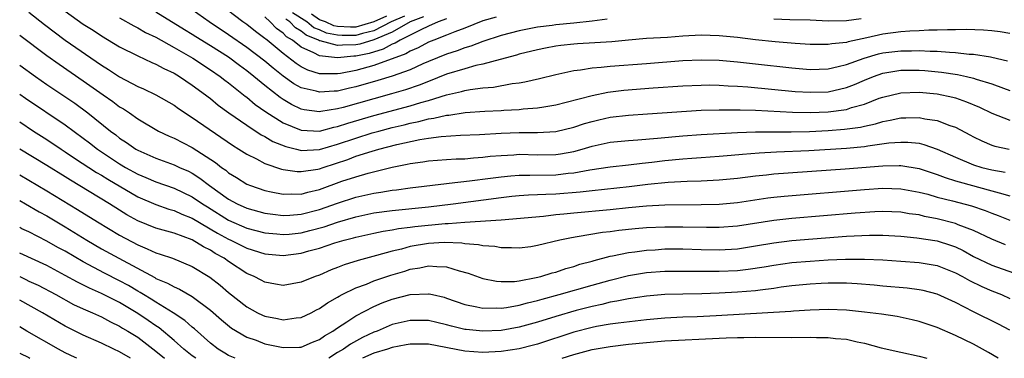
# Model space of a CAD drawing. Units: inches. Extents: x 2592000 to 2595000, y 1485000 to 1488000.
# Drawn here: x 2592000 to 2592108, y 1485000 to 1485037 of the extents above; entities that cross this region are included whole.
import ezdxf

# ---------------------------------------------------------------- set-up
doc = ezdxf.new("R2010")
doc.units = ezdxf.units.IN
doc.header["$MEASUREMENT"] = 0
doc.layers.add('LD25921485_2ft', color=228, linetype='Continuous')

msp = doc.modelspace()

# ---------------------------------------------------------------- linework, layer by layer
at = {"layer": 'LD25921485_2ft'}
for points, elevation in [([(2592052.46, 1485037.54), (2592051, 1485037.11), (2592049, 1485036.31), (2592047.91, 1485035.91), (2592047, 1485035.53), (2592045.59, 1485035), (2592045, 1485034.76), (2592043.86, 1485034.14), (2592043, 1485033.79), (2592042.52, 1485033.48), (2592039, 1485032.2), (2592037, 1485031.65), (2592035.33, 1485031.33), (2592035, 1485031.29), (2592033.28, 1485031.28), (2592033, 1485031.31), (2592031.7, 1485031.7), (2592031, 1485032.05), (2592030.42, 1485032.42), (2592029, 1485033.52), (2592027.23, 1485035), (2592027.09, 1485035.09), (2592027, 1485035.19), (2592025.95, 1485035.95), (2592025, 1485036.71), (2592024.58, 1485037), (2592021.95, 1485039)], 11566), ([(2592001, 1485038.08), (2592002.72, 1485036.72), (2592005, 1485035.01), (2592009, 1485032.26), (2592009.78, 1485031.78), (2592011, 1485030.96), (2592013, 1485029.9), (2592013.63, 1485029.63), (2592015, 1485029), (2592017, 1485027.85), (2592017.49, 1485027.49), (2592019, 1485026.5), (2592023.43, 1485023.43), (2592024.13, 1485023), (2592025, 1485022.45), (2592026.06, 1485021.94), (2592027, 1485021.44), (2592028.82, 1485020.82), (2592029, 1485020.78), (2592030.56, 1485020.56), (2592031, 1485020.55), (2592032.82, 1485020.82), (2592033, 1485020.86), (2592033.39, 1485021), (2592036.12, 1485021.88), (2592037, 1485022.22), (2592038.79, 1485022.79), (2592039.53, 1485023), (2592041.51, 1485023.51), (2592044.06, 1485024.06), (2592045, 1485024.2), (2592046.39, 1485024.39), (2592048.54, 1485024.54), (2592050.62, 1485024.62), (2592053, 1485024.76), (2592055, 1485024.84), (2592057, 1485024.84), (2592059, 1485024.96), (2592061, 1485025.44), (2592062.18, 1485025.82), (2592063, 1485026.06), (2592063.76, 1485026.24), (2592065, 1485026.51), (2592067, 1485026.75), (2592069.1, 1485026.9), (2592075, 1485027.28), (2592077, 1485027.34), (2592077.33, 1485027.33), (2592079, 1485027.35), (2592079.32, 1485027.32), (2592081, 1485027.28), (2592085.06, 1485027.06), (2592087, 1485027.03), (2592089, 1485027.11), (2592091, 1485027.38), (2592091.58, 1485027.58), (2592093, 1485027.97), (2592094.6, 1485028.6), (2592095, 1485028.74), (2592097, 1485029.2), (2592099, 1485029.27), (2592101, 1485029.08), (2592102.72, 1485028.72), (2592103, 1485028.64), (2592104.23, 1485028.23), (2592105.64, 1485027.64), (2592107, 1485026.98), (2592109, 1485026.18)], 11556), ([(2592005, 1485038.2), (2592007, 1485036.76), (2592008.08, 1485036.08), (2592009, 1485035.47), (2592011, 1485034.26), (2592013, 1485033.26), (2592014.54, 1485032.54), (2592015, 1485032.36), (2592015.86, 1485031.87), (2592017, 1485031.35), (2592017.6, 1485031), (2592019, 1485030.06), (2592020.45, 1485029), (2592020.75, 1485028.75), (2592021, 1485028.58), (2592021.86, 1485027.86), (2592023.02, 1485027.02), (2592025, 1485025.63), (2592026.59, 1485024.59), (2592027, 1485024.39), (2592027.86, 1485023.86), (2592029.29, 1485023.29), (2592030.48, 1485023), (2592030.88, 1485022.88), (2592031, 1485022.87), (2592033, 1485022.97), (2592035, 1485023.54), (2592037, 1485024.23), (2592038.79, 1485024.79), (2592039.53, 1485025), (2592041, 1485025.38), (2592042.31, 1485025.69), (2592043, 1485025.87), (2592043.95, 1485026.05), (2592045, 1485026.34), (2592045.59, 1485026.41), (2592047, 1485026.74), (2592047.24, 1485026.76), (2592049.04, 1485027.04), (2592051.19, 1485027.19), (2592053, 1485027.27), (2592053.3, 1485027.3), (2592055, 1485027.38), (2592055.44, 1485027.44), (2592057, 1485027.56), (2592057.68, 1485027.68), (2592059, 1485027.87), (2592060.16, 1485028.16), (2592063, 1485028.91), (2592064.74, 1485029.26), (2592066.51, 1485029.49), (2592069.74, 1485029.74), (2592073, 1485029.96), (2592075, 1485030.06), (2592075.93, 1485030.07), (2592077, 1485030.05), (2592077.98, 1485029.98), (2592079, 1485029.95), (2592080.14, 1485029.86), (2592085.35, 1485029.35), (2592087, 1485029.26), (2592089, 1485029.33), (2592091, 1485029.78), (2592091.89, 1485030.11), (2592093, 1485030.6), (2592093.99, 1485031), (2592095, 1485031.36), (2592097, 1485031.69), (2592099, 1485031.69), (2592099.65, 1485031.65), (2592101.48, 1485031.48), (2592103.22, 1485031.22), (2592104.21, 1485031), (2592105, 1485030.81), (2592105.29, 1485030.71), (2592107, 1485030.2), (2592108.28, 1485029.72), (2592109, 1485029.47)], 11558), ([(2592109, 1485035.73), (2592107.92, 1485035.92), (2592107, 1485036.03), (2592106.1, 1485036.1), (2592104.17, 1485036.17), (2592103, 1485036.14), (2592102.15, 1485036.15), (2592101, 1485036.08), (2592100.08, 1485036.08), (2592099, 1485036.01), (2592097.98, 1485035.98), (2592097, 1485035.91), (2592095, 1485035.64), (2592093.25, 1485035.25), (2592091.18, 1485034.82), (2592091, 1485034.75), (2592089.4, 1485034.6), (2592089, 1485034.51), (2592087.47, 1485034.53), (2592087, 1485034.52), (2592085.37, 1485034.63), (2592083.17, 1485034.83), (2592081, 1485035.05), (2592079, 1485035.28), (2592077, 1485035.48), (2592075, 1485035.53), (2592073, 1485035.42), (2592071.3, 1485035.3), (2592069, 1485035.18), (2592067, 1485035.01), (2592065.18, 1485034.82), (2592063.3, 1485034.7), (2592061.4, 1485034.6), (2592061, 1485034.57), (2592059.58, 1485034.42), (2592059, 1485034.33), (2592057.88, 1485034.12), (2592057, 1485033.93), (2592055, 1485033.44), (2592054.67, 1485033.33), (2592052.88, 1485032.88), (2592051, 1485032.36), (2592050.2, 1485032.2), (2592049, 1485031.86), (2592047, 1485031.25), (2592045, 1485030.46), (2592043.97, 1485030.03), (2592042.47, 1485029.53), (2592040.92, 1485029.08), (2592039, 1485028.56), (2592035.6, 1485027.6), (2592035, 1485027.45), (2592033.14, 1485027.14), (2592033, 1485027.13), (2592031.33, 1485027.33), (2592031, 1485027.4), (2592029.91, 1485027.91), (2592029, 1485028.47), (2592028.68, 1485028.68), (2592027, 1485030.01), (2592025.79, 1485031), (2592025, 1485031.62), (2592024.2, 1485032.2), (2592023, 1485033.11), (2592021, 1485034.39), (2592019.38, 1485035.38), (2592019, 1485035.63), (2592018.13, 1485036.14), (2592015, 1485038.07)], 11562), ([(2592064.68, 1485037.32), (2592063, 1485037.08), (2592061, 1485036.86), (2592059, 1485036.68), (2592058.62, 1485036.62), (2592057, 1485036.43), (2592055, 1485036.04), (2592053, 1485035.51), (2592051, 1485034.85), (2592049.67, 1485034.33), (2592049, 1485034.15), (2592048.17, 1485033.83), (2592047, 1485033.46), (2592045, 1485032.65), (2592044.39, 1485032.39), (2592043, 1485031.75), (2592041, 1485031.03), (2592039.44, 1485030.56), (2592037, 1485029.86), (2592036.29, 1485029.71), (2592035, 1485029.4), (2592034.6, 1485029.4), (2592033, 1485029.27), (2592032.62, 1485029.38), (2592031, 1485029.75), (2592030.19, 1485030.19), (2592029.02, 1485031.02), (2592027.9, 1485031.9), (2592027, 1485032.67), (2592025, 1485034.2), (2592023, 1485035.58), (2592020.84, 1485037), (2592019, 1485038.35)], 11564), ([(2592042.35, 1485037.65), (2592040.88, 1485037), (2592039, 1485036.02), (2592037.73, 1485035.73), (2592037, 1485035.52), (2592035.51, 1485035.51), (2592035, 1485035.54), (2592033.78, 1485035.78), (2592033, 1485036.13), (2592032.37, 1485036.37), (2592031.62, 1485037), (2592030.02, 1485038.02)], 11572), ([(2592040.38, 1485037.62), (2592039, 1485037.01), (2592037, 1485036.43), (2592036.43, 1485036.43), (2592035, 1485036.5), (2592034.59, 1485036.58), (2592033.67, 1485037), (2592033, 1485037.25), (2592032.14, 1485037.86)], 11574), ([(2592011, 1485037.46), (2592012.56, 1485036.56), (2592013, 1485036.36), (2592013.85, 1485035.85), (2592015, 1485035.31), (2592017, 1485034.19), (2592019.07, 1485033), (2592021, 1485031.74), (2592022.08, 1485031), (2592022.59, 1485030.59), (2592023, 1485030.29), (2592024.83, 1485028.83), (2592025, 1485028.71), (2592025.93, 1485027.93), (2592027.11, 1485027.11), (2592029, 1485025.9), (2592031, 1485025.08), (2592033, 1485025), (2592034.58, 1485025.42), (2592035, 1485025.49), (2592036.12, 1485025.88), (2592039, 1485026.7), (2592043, 1485027.78), (2592044.14, 1485028.14), (2592045, 1485028.37), (2592046.98, 1485028.98), (2592048.64, 1485029.36), (2592049, 1485029.47), (2592049.58, 1485029.58), (2592051, 1485029.76), (2592052.16, 1485029.84), (2592054.22, 1485030.22), (2592055, 1485030.31), (2592055.6, 1485030.4), (2592057.22, 1485030.78), (2592059, 1485031.22), (2592061, 1485031.65), (2592061.72, 1485031.72), (2592063, 1485031.95), (2592064.01, 1485032.01), (2592065, 1485032.13), (2592069, 1485032.43), (2592073, 1485032.75), (2592075, 1485032.84), (2592077, 1485032.79), (2592079, 1485032.62), (2592081, 1485032.41), (2592085, 1485031.94), (2592087, 1485031.77), (2592089, 1485031.85), (2592090.09, 1485032.09), (2592091, 1485032.32), (2592092.97, 1485033.03), (2592094.52, 1485033.48), (2592095, 1485033.59), (2592097, 1485033.84), (2592098.16, 1485033.84), (2592099, 1485033.87), (2592100.21, 1485033.79), (2592101, 1485033.79), (2592102.34, 1485033.66), (2592103, 1485033.65), (2592104.53, 1485033.47), (2592105, 1485033.45), (2592106.85, 1485033.15), (2592107, 1485033.14), (2592108.73, 1485032.73)], 11560), ([(2592047, 1485037.35), (2592046.08, 1485037), (2592045, 1485036.53), (2592044.15, 1485036.15), (2592043, 1485035.55), (2592041.88, 1485035), (2592041.34, 1485034.66), (2592041, 1485034.54), (2592040.01, 1485033.99), (2592038.46, 1485033.54), (2592037, 1485033.23), (2592036.77, 1485033.23), (2592035, 1485033.04), (2592033, 1485033.26), (2592032.39, 1485033.61), (2592031, 1485034.23), (2592030.04, 1485035), (2592029.38, 1485035.38), (2592029, 1485035.78), (2592028.28, 1485036.28), (2592027.58, 1485037), (2592027, 1485037.55)], 11568), ([(2592044.44, 1485037.56), (2592043, 1485037.03), (2592041, 1485035.86), (2592039, 1485035.02), (2592037.44, 1485034.56), (2592037, 1485034.47), (2592035.55, 1485034.45), (2592035, 1485034.4), (2592033.08, 1485034.92), (2592033, 1485034.93), (2592032.88, 1485035), (2592031.53, 1485035.53), (2592031, 1485035.98), (2592030.35, 1485036.35), (2592029.74, 1485037), (2592029.29, 1485037.29)], 11570), ([(2592092.64, 1485037.36), (2592091, 1485037.12), (2592089, 1485037.1), (2592087, 1485037.18), (2592084.76, 1485037.24), (2592083, 1485037.3)], 11564), ([(2592000, 1485035.56), (2592003, 1485033.31), (2592004.34, 1485032.34), (2592007, 1485030.53), (2592009.19, 1485029), (2592010.25, 1485028.25), (2592011, 1485027.68), (2592011.43, 1485027.43), (2592012.07, 1485027), (2592013, 1485026.34), (2592015.29, 1485025), (2592016.45, 1485024.45), (2592017, 1485024.22), (2592019, 1485023.19), (2592021.54, 1485021.54), (2592022.21, 1485021), (2592022.68, 1485020.68), (2592023, 1485020.41), (2592023.88, 1485019.88), (2592025, 1485019.16), (2592025.4, 1485019), (2592027, 1485018.45), (2592027.67, 1485018.33), (2592029, 1485018.06), (2592029.9, 1485018.1), (2592031, 1485018.07), (2592031.72, 1485018.28), (2592033, 1485018.56), (2592035.47, 1485019.47), (2592037, 1485019.98), (2592038.36, 1485020.36), (2592041, 1485021.01), (2592042.65, 1485021.35), (2592043, 1485021.44), (2592044.38, 1485021.62), (2592045, 1485021.74), (2592047, 1485021.88), (2592048.06, 1485021.94), (2592049, 1485021.96), (2592049.95, 1485022.05), (2592051, 1485022.11), (2592051.78, 1485022.22), (2592053, 1485022.32), (2592054.4, 1485022.4), (2592055, 1485022.44), (2592057, 1485022.39), (2592059, 1485022.41), (2592059.52, 1485022.48), (2592061, 1485022.75), (2592061.92, 1485023), (2592063, 1485023.33), (2592065, 1485023.76), (2592067, 1485023.97), (2592068.03, 1485024.03), (2592070.2, 1485024.2), (2592073, 1485024.48), (2592075, 1485024.63), (2592079, 1485024.85), (2592081, 1485024.92), (2592084.91, 1485024.91), (2592086.95, 1485024.95), (2592089, 1485025.05), (2592090.81, 1485025.19), (2592092.56, 1485025.44), (2592093, 1485025.55), (2592094.2, 1485025.8), (2592095, 1485026.05), (2592095.82, 1485026.18), (2592097, 1485026.46), (2592097.55, 1485026.45), (2592099, 1485026.5), (2592099.64, 1485026.36), (2592101, 1485026.17), (2592102.38, 1485025.62), (2592103, 1485025.42), (2592104.59, 1485024.59), (2592105, 1485024.35), (2592105.91, 1485023.91), (2592107, 1485023.45), (2592107.34, 1485023.34), (2592108.91, 1485023)], 11554), ([(2592000, 1485032.26), (2592001.73, 1485031), (2592003, 1485030.11), (2592006.06, 1485028.06), (2592007.51, 1485027), (2592009.98, 1485025), (2592010.57, 1485024.57), (2592011, 1485024.22), (2592011.74, 1485023.74), (2592012.78, 1485023), (2592013, 1485022.88), (2592014.32, 1485022.32), (2592015, 1485022.01), (2592017, 1485021.29), (2592017.6, 1485021), (2592018.57, 1485020.57), (2592019, 1485020.35), (2592019.83, 1485019.83), (2592020.9, 1485019), (2592023, 1485017.51), (2592023.94, 1485017), (2592025, 1485016.52), (2592027, 1485015.97), (2592027.85, 1485015.85), (2592029, 1485015.71), (2592029.74, 1485015.74), (2592031, 1485015.84), (2592033, 1485016.36), (2592035, 1485017.06), (2592037, 1485017.71), (2592039, 1485018.15), (2592039.74, 1485018.26), (2592041, 1485018.48), (2592041.47, 1485018.53), (2592043, 1485018.77), (2592047, 1485019.24), (2592047.26, 1485019.26), (2592049.51, 1485019.51), (2592051.81, 1485019.81), (2592053, 1485019.98), (2592054.06, 1485020.06), (2592055, 1485020.16), (2592056.14, 1485020.14), (2592059, 1485020.19), (2592060.37, 1485020.37), (2592061, 1485020.42), (2592062.75, 1485020.75), (2592065, 1485021.07), (2592067, 1485021.29), (2592068.52, 1485021.48), (2592069.58, 1485021.58), (2592071, 1485021.75), (2592073, 1485021.96), (2592073.98, 1485022.02), (2592075, 1485022.1), (2592077, 1485022.22), (2592078.33, 1485022.33), (2592079.55, 1485022.45), (2592081.39, 1485022.61), (2592083.3, 1485022.7), (2592086.85, 1485022.85), (2592091, 1485023.11), (2592093, 1485023.3), (2592093.38, 1485023.38), (2592095.69, 1485023.69), (2592097, 1485023.79), (2592097.78, 1485023.78), (2592099, 1485023.65), (2592099.53, 1485023.53), (2592101.01, 1485023.01), (2592103, 1485022.13), (2592105, 1485021.28), (2592105.9, 1485021), (2592107, 1485020.72), (2592108.48, 1485020.48)], 11552), ([(2592000, 1485029.06), (2592000.63, 1485028.63), (2592005, 1485025.7), (2592007, 1485024.22), (2592007.69, 1485023.69), (2592008.56, 1485023), (2592011, 1485021.38), (2592011.64, 1485021), (2592013, 1485020.25), (2592013.9, 1485019.9), (2592015, 1485019.42), (2592017, 1485018.71), (2592019, 1485017.78), (2592020.13, 1485017), (2592020.66, 1485016.66), (2592023, 1485015.21), (2592025, 1485014.33), (2592027, 1485013.8), (2592028.3, 1485013.7), (2592029, 1485013.62), (2592029.67, 1485013.67), (2592031, 1485013.82), (2592031.95, 1485014.05), (2592033.52, 1485014.48), (2592035, 1485014.99), (2592037, 1485015.57), (2592039, 1485015.99), (2592041, 1485016.27), (2592045, 1485016.67), (2592047.73, 1485017), (2592053, 1485017.69), (2592054.18, 1485017.82), (2592055, 1485017.9), (2592056.02, 1485017.98), (2592057, 1485018.01), (2592057.93, 1485018.07), (2592059, 1485018.1), (2592061.68, 1485018.32), (2592063, 1485018.47), (2592067.1, 1485018.9), (2592069.15, 1485019.16), (2592071.37, 1485019.37), (2592073.48, 1485019.48), (2592075, 1485019.53), (2592077, 1485019.62), (2592079, 1485019.81), (2592081, 1485020.08), (2592082.2, 1485020.2), (2592083, 1485020.29), (2592090.85, 1485020.85), (2592095, 1485021.18), (2592096.8, 1485021.2), (2592097, 1485021.22), (2592099, 1485020.89), (2592101, 1485020.23), (2592101.88, 1485019.88), (2592103, 1485019.54), (2592103.4, 1485019.4), (2592107, 1485018.44), (2592107.81, 1485018.19), (2592109, 1485017.88)], 11550), ([(2592000, 1485026.01), (2592001.53, 1485025), (2592003, 1485024.06), (2592004.57, 1485023), (2592005, 1485022.72), (2592006.02, 1485022.02), (2592008.45, 1485020.45), (2592009, 1485020.13), (2592009.69, 1485019.69), (2592013, 1485017.78), (2592015, 1485016.92), (2592016.42, 1485016.42), (2592017, 1485016.26), (2592017.86, 1485015.86), (2592019, 1485015.43), (2592021.77, 1485013.77), (2592023, 1485013.1), (2592023.24, 1485013), (2592025, 1485012.12), (2592027, 1485011.49), (2592029, 1485011.32), (2592031, 1485011.58), (2592031.82, 1485011.82), (2592033, 1485012.13), (2592034.7, 1485012.7), (2592035.72, 1485013), (2592036.75, 1485013.25), (2592037, 1485013.33), (2592039, 1485013.77), (2592040.01, 1485013.99), (2592041, 1485014.14), (2592041.71, 1485014.29), (2592043, 1485014.43), (2592043.5, 1485014.5), (2592046.83, 1485014.83), (2592047.16, 1485014.84), (2592049, 1485014.99), (2592053, 1485015.25), (2592057.65, 1485015.65), (2592059, 1485015.81), (2592059.89, 1485015.89), (2592061, 1485016.01), (2592065, 1485016.38), (2592067, 1485016.6), (2592069, 1485016.79), (2592071, 1485016.89), (2592075, 1485016.91), (2592077, 1485016.97), (2592079, 1485017.14), (2592082.36, 1485017.64), (2592083, 1485017.72), (2592084.16, 1485017.84), (2592093, 1485018.58), (2592095, 1485018.71), (2592097, 1485018.66), (2592099, 1485018.29), (2592099.96, 1485018.04), (2592101, 1485017.73), (2592102.69, 1485017.31), (2592104.76, 1485016.76), (2592106.27, 1485016.27), (2592107, 1485015.97), (2592107.72, 1485015.72), (2592109, 1485015.21)], 11548), ([(2592108.5, 1485012.5), (2592107, 1485013.09), (2592105, 1485014.05), (2592103.3, 1485014.7), (2592103, 1485014.83), (2592101, 1485015.34), (2592099.61, 1485015.61), (2592099, 1485015.77), (2592097.92, 1485015.91), (2592097, 1485016.08), (2592095, 1485016.16), (2592094.13, 1485016.13), (2592091.98, 1485015.98), (2592085, 1485015.38), (2592083, 1485015.16), (2592079, 1485014.53), (2592077, 1485014.38), (2592075.62, 1485014.38), (2592073, 1485014.43), (2592071, 1485014.44), (2592069, 1485014.36), (2592067.74, 1485014.26), (2592065.94, 1485014.06), (2592065, 1485013.92), (2592064.17, 1485013.83), (2592061.35, 1485013.35), (2592060.73, 1485013.27), (2592059.46, 1485013), (2592057, 1485012.4), (2592056.28, 1485012.28), (2592055, 1485012.11), (2592054.15, 1485012.15), (2592053, 1485012.15), (2592052.29, 1485012.29), (2592051, 1485012.37), (2592050.5, 1485012.5), (2592049, 1485012.6), (2592048.66, 1485012.66), (2592046.73, 1485012.73), (2592045, 1485012.64), (2592043, 1485012.31), (2592042.02, 1485012.02), (2592041, 1485011.78), (2592039.29, 1485011.29), (2592037.25, 1485010.75), (2592035.72, 1485010.28), (2592035, 1485009.98), (2592034.28, 1485009.72), (2592033, 1485009.16), (2592032.53, 1485009), (2592031, 1485008.38), (2592029, 1485008.01), (2592028.17, 1485008.17), (2592027, 1485008.36), (2592026.59, 1485008.59), (2592025.8, 1485009), (2592025, 1485009.34), (2592023, 1485010.64), (2592022.5, 1485011), (2592021.53, 1485011.53), (2592021, 1485011.89), (2592020.25, 1485012.25), (2592019, 1485013.04), (2592017, 1485013.75), (2592015, 1485014.31), (2592013, 1485015.13), (2592011.8, 1485015.8), (2592011, 1485016.29), (2592009.87, 1485017), (2592007.64, 1485018.36), (2592005.59, 1485019.59), (2592005, 1485019.97), (2592003, 1485021.2), (2592000, 1485022.99)], 11546), ([(2592000, 1485020.17), (2592001, 1485019.6), (2592003, 1485018.44), (2592006.38, 1485016.38), (2592008.57, 1485015), (2592011, 1485013.54), (2592013, 1485012.47), (2592014.05, 1485012.05), (2592015, 1485011.6), (2592015.47, 1485011.47), (2592016.81, 1485011), (2592019, 1485010.1), (2592020.94, 1485008.94), (2592022.05, 1485008.05), (2592023, 1485007.23), (2592025, 1485005.65), (2592026.19, 1485005), (2592026.73, 1485004.73), (2592027, 1485004.62), (2592028.37, 1485004.37), (2592029, 1485004.24), (2592030.45, 1485004.45), (2592031, 1485004.5), (2592032.07, 1485005), (2592032.68, 1485005.32), (2592033, 1485005.46), (2592033.9, 1485006.1), (2592035, 1485006.72), (2592035.17, 1485006.83), (2592035.49, 1485007), (2592037, 1485007.75), (2592038.17, 1485008.17), (2592039, 1485008.51), (2592040.86, 1485009.14), (2592042.4, 1485009.6), (2592043, 1485009.81), (2592044.04, 1485009.96), (2592045, 1485010.18), (2592045.92, 1485010.08), (2592047, 1485010.05), (2592048.38, 1485009.62), (2592049.38, 1485009.38), (2592051, 1485008.79), (2592052.48, 1485008.48), (2592053, 1485008.45), (2592054.46, 1485008.46), (2592055, 1485008.53), (2592056.87, 1485008.87), (2592057.38, 1485009), (2592058.6, 1485009.4), (2592059, 1485009.49), (2592060.12, 1485009.88), (2592061, 1485010.11), (2592061.66, 1485010.34), (2592063, 1485010.69), (2592063.23, 1485010.77), (2592065, 1485011.23), (2592065.27, 1485011.27), (2592067, 1485011.64), (2592067.72, 1485011.72), (2592069, 1485011.9), (2592069.95, 1485011.95), (2592071, 1485012.03), (2592073, 1485012.03), (2592075, 1485011.98), (2592077, 1485011.94), (2592079, 1485012.06), (2592081, 1485012.36), (2592083, 1485012.7), (2592085, 1485012.95), (2592091, 1485013.42), (2592093.55, 1485013.55), (2592095, 1485013.54), (2592097, 1485013.43), (2592098.74, 1485013.26), (2592101, 1485012.91), (2592102.45, 1485012.45), (2592103, 1485012.25), (2592103.85, 1485011.85), (2592105, 1485011.2), (2592107, 1485010.24), (2592109.39, 1485009.39)], 11544), ([(2592000, 1485017.37), (2592000.65, 1485017), (2592002.13, 1485016.13), (2592003, 1485015.66), (2592005, 1485014.47), (2592007.39, 1485013), (2592009, 1485012.06), (2592010.91, 1485011), (2592014.88, 1485008.88), (2592015, 1485008.79), (2592016.27, 1485008.27), (2592017, 1485007.85), (2592017.6, 1485007.6), (2592019, 1485006.79), (2592021, 1485005.29), (2592022.22, 1485004.22), (2592023.33, 1485003.33), (2592025, 1485002.32), (2592026.02, 1485001.98), (2592027, 1485001.6), (2592029, 1485001.18), (2592030.79, 1485001.21), (2592031, 1485001.22), (2592032.24, 1485001.76), (2592033, 1485002.06), (2592033.54, 1485002.46), (2592034.47, 1485003), (2592035, 1485003.36), (2592036, 1485004), (2592037, 1485004.67), (2592039, 1485005.71), (2592039.91, 1485006.09), (2592041, 1485006.49), (2592043, 1485007), (2592045, 1485007.1), (2592045.09, 1485007.09), (2592045.44, 1485007), (2592046.71, 1485006.71), (2592047, 1485006.63), (2592049, 1485005.91), (2592050.34, 1485005.66), (2592051, 1485005.5), (2592052.45, 1485005.55), (2592053, 1485005.52), (2592053.59, 1485005.59), (2592055, 1485005.84), (2592055.9, 1485006.1), (2592057, 1485006.34), (2592057.5, 1485006.5), (2592059.39, 1485007), (2592063, 1485008.05), (2592065, 1485008.61), (2592067, 1485009.1), (2592069, 1485009.42), (2592071, 1485009.57), (2592073, 1485009.6), (2592075, 1485009.57), (2592077, 1485009.57), (2592079, 1485009.67), (2592080.2, 1485009.8), (2592081.94, 1485010.06), (2592083, 1485010.26), (2592085, 1485010.53), (2592087, 1485010.7), (2592089, 1485010.83), (2592090.92, 1485010.92), (2592093, 1485010.92), (2592095, 1485010.82), (2592097, 1485010.68), (2592099, 1485010.53), (2592101, 1485010.2), (2592103, 1485009.41), (2592103.77, 1485009), (2592104.55, 1485008.55), (2592105.9, 1485007.9), (2592107, 1485007.42), (2592108.07, 1485007), (2592109, 1485006.58)], 11542), ([(2592023.71, 1485000), (2592023, 1485000.31), (2592022.57, 1485000.57), (2592021.84, 1485001), (2592021, 1485001.66), (2592019.23, 1485003.23), (2592019, 1485003.41), (2592018.17, 1485004.17), (2592016.91, 1485005), (2592015, 1485006.16), (2592014.49, 1485006.49), (2592013.64, 1485007), (2592013.25, 1485007.25), (2592013, 1485007.38), (2592011.99, 1485007.99), (2592011, 1485008.53), (2592009.35, 1485009.35), (2592007, 1485010.61), (2592005, 1485011.77), (2592004.2, 1485012.2), (2592003, 1485012.89), (2592001, 1485013.9), (2592000.25, 1485014.25), (2592000, 1485014.39)], 11540), ([(2592019.4, 1485000), (2592019, 1485000.27), (2592018.06, 1485001), (2592017, 1485001.95), (2592015.34, 1485003.35), (2592015, 1485003.56), (2592014.16, 1485004.16), (2592013, 1485004.94), (2592011, 1485006.14), (2592009, 1485007.13), (2592007.7, 1485007.7), (2592006.36, 1485008.36), (2592005, 1485009.12), (2592003, 1485010.19), (2592000, 1485011.56)], 11538), ([(2592000, 1485008.99), (2592000.67, 1485008.67), (2592001, 1485008.5), (2592002.03, 1485008.03), (2592003.98, 1485007), (2592005.93, 1485005.93), (2592007, 1485005.44), (2592008.03, 1485005), (2592009, 1485004.56), (2592010.01, 1485004.01), (2592011, 1485003.55), (2592011.33, 1485003.33), (2592011.9, 1485003), (2592013, 1485002.31), (2592015, 1485000.8), (2592015.95, 1485000)], 11536), ([(2592109, 1485003.09), (2592107.76, 1485003.76), (2592105, 1485005.11), (2592103, 1485006.13), (2592101, 1485007.04), (2592099.45, 1485007.45), (2592099, 1485007.54), (2592097.71, 1485007.71), (2592095, 1485007.95), (2592094.05, 1485008.05), (2592092.2, 1485008.2), (2592091, 1485008.26), (2592090.27, 1485008.27), (2592089, 1485008.26), (2592088.22, 1485008.22), (2592087, 1485008.15), (2592085, 1485007.96), (2592083.81, 1485007.81), (2592083, 1485007.69), (2592081.51, 1485007.51), (2592081, 1485007.43), (2592079, 1485007.26), (2592077, 1485007.15), (2592075.09, 1485007.09), (2592073, 1485007.07), (2592071, 1485007.01), (2592069, 1485006.84), (2592067, 1485006.55), (2592065.73, 1485006.27), (2592065, 1485006.16), (2592064.08, 1485005.92), (2592063, 1485005.7), (2592061.25, 1485005.25), (2592059, 1485004.6), (2592057, 1485003.97), (2592055, 1485003.42), (2592053, 1485003.07), (2592051, 1485002.97), (2592049.15, 1485003.15), (2592049, 1485003.18), (2592047.53, 1485003.53), (2592047, 1485003.69), (2592045.92, 1485003.92), (2592045, 1485004.15), (2592043, 1485004.17), (2592041, 1485003.7), (2592039.35, 1485003), (2592039, 1485002.87), (2592037.73, 1485002.27), (2592036.43, 1485001.57), (2592035.63, 1485001), (2592035, 1485000.64), (2592034.02, 1485000)], 11540), ([(2592012.21, 1485000), (2592011, 1485000.71), (2592010.37, 1485001), (2592009, 1485001.65), (2592007, 1485002.53), (2592005, 1485003.52), (2592002.5, 1485005), (2592000, 1485006.41)], 11534), ([(2592107.7, 1485000), (2592106.65, 1485000.65), (2592105, 1485001.55), (2592103, 1485002.51), (2592101, 1485003.39), (2592099, 1485004.06), (2592098.23, 1485004.23), (2592096.58, 1485004.58), (2592094.85, 1485004.85), (2592093, 1485005.09), (2592091, 1485005.29), (2592089, 1485005.35), (2592087, 1485005.28), (2592085.17, 1485005.17), (2592084.87, 1485005.13), (2592076.67, 1485004.67), (2592074.57, 1485004.57), (2592073, 1485004.52), (2592071, 1485004.42), (2592069, 1485004.24), (2592065.87, 1485003.87), (2592065, 1485003.74), (2592063.48, 1485003.48), (2592063, 1485003.39), (2592061, 1485002.88), (2592057, 1485001.55), (2592056.57, 1485001.43), (2592055, 1485001.04), (2592053, 1485000.74), (2592051, 1485000.64), (2592049, 1485000.79), (2592045, 1485001.54), (2592043, 1485001.57), (2592042.53, 1485001.47), (2592041, 1485001.19), (2592040.47, 1485001), (2592039, 1485000.56), (2592037.72, 1485000)], 11538), ([(2592006.3, 1485000), (2592006.1, 1485000.1), (2592005, 1485000.61), (2592004.26, 1485001), (2592000.79, 1485003), (2592000, 1485003.47)], 11532), ([(2592059.72, 1485000), (2592061, 1485000.43), (2592063, 1485000.97), (2592065, 1485001.31), (2592067, 1485001.54), (2592069, 1485001.75), (2592071, 1485001.91), (2592077, 1485002.23), (2592077.76, 1485002.24), (2592079, 1485002.3), (2592079.71, 1485002.29), (2592081, 1485002.33), (2592085, 1485002.3), (2592087, 1485002.31), (2592087.71, 1485002.29), (2592089, 1485002.3), (2592089.81, 1485002.19), (2592091, 1485002.12), (2592092.18, 1485001.82), (2592093, 1485001.68), (2592094.84, 1485001.16), (2592097, 1485000.66), (2592099, 1485000.24), (2592099.86, 1485000)], 11536), ([(2592000, 1485000.58), (2592001, 1485000.07), (2592001.13, 1485000)], 11530)]:
    msp.add_lwpolyline(points, dxfattribs=dict(at, elevation=elevation))

doc.saveas('drawing.dxf')
